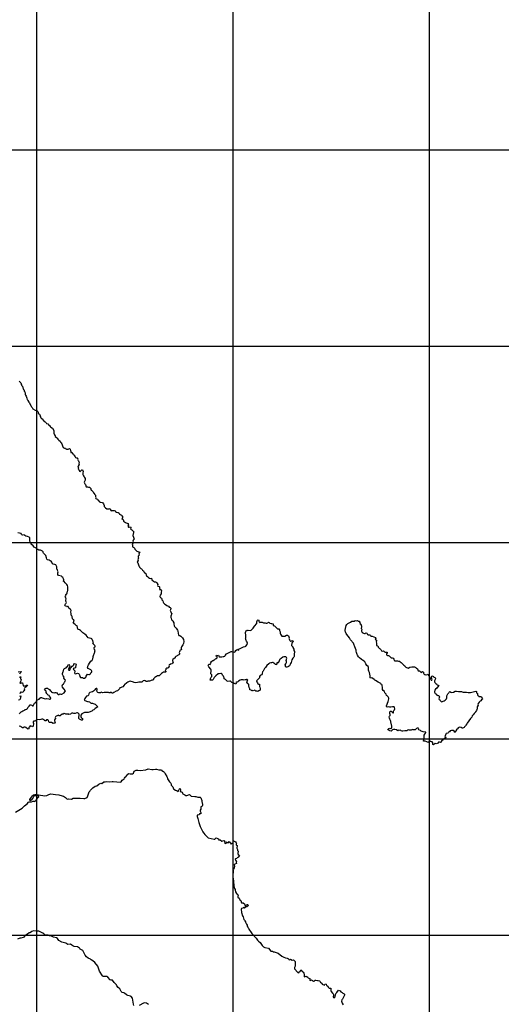
# Model space of a CAD drawing. Extents: x 24077 to 1101073, y 3846014 to 4648358.
# Drawn here: x 422828 to 484119, y 4291196 to 4416568 of the extents above; entities that cross this region are included whole.
import ezdxf

# ---------------------------------------------------------------- set-up
doc = ezdxf.new("R2010")
doc.units = 0
doc.header["$MEASUREMENT"] = 0
doc.layers.add('Grid_Line_-_Minor', color=7, linetype='Continuous')
doc.layers.add('Unknown_Area_Type', color=7, linetype='Continuous')

msp = doc.modelspace()

# ---------------------------------------------------------------- linework, layer by layer
at = {"layer": 'Grid_Line_-_Minor', "color": 8}
for points in [[(425000, 3846013.791), (425000, 4646999.299)], [(450000, 3846013.791), (450000, 4646999.299)], [(475000, 3846013.791), (475000, 4646999.299)], [(24077.278, 4400000), (1092057.955, 4400000)], [(24077.278, 4375000), (1092057.955, 4375000)], [(24077.278, 4350000), (1092057.955, 4350000)], [(24077.278, 4325000), (1092057.955, 4325000)], [(24077.278, 4300000), (1092057.955, 4300000)]]:
    msp.add_lwpolyline(points, dxfattribs=at)
at = {"layer": 'Unknown_Area_Type'}
for points in [[(422760.25, 4370546.5), (422830.625, 4370443.5), (422962.844, 4370315.5), (423000.063, 4370213.5), (423020.344, 4370111), (423093.188, 4370008.5), (423140.375, 4369906), (423205.5, 4369803.5), (423235.844, 4369701.5), (423284.063, 4369599), (423297.406, 4369496.5), (423381.813, 4369385.5), (423413.219, 4369283), (423462.438, 4369181), (423526.938, 4368976.5), (423543.906, 4368874), (423577.813, 4368771.5), (423662.656, 4368626.5), (423679.625, 4368524), (423747.469, 4368370.5), (423764.406, 4368226), (423815.281, 4368166), (423857.656, 4368064), (423976.25, 4367868), (424060.938, 4367765.5), (424103.25, 4367663), (424297.719, 4367357), (424331.469, 4367254.5), (424407.5, 4367170), (424500.313, 4367016.5), (424779, 4366850.5), (425023.906, 4366796), (425133.375, 4366694.5), (425158.313, 4366592.5), (425191.375, 4366440), (425250.156, 4366371.5), (425334.281, 4366321), (425392.844, 4366236.5), (425434.438, 4366135), (425442.25, 4366033), (425517.438, 4365931.5), (425575.688, 4365830), (425667.531, 4365729), (425959.438, 4365417.5), (426060, 4365367), (426185.094, 4365223.5), (426251.969, 4365164.5), (426403, 4365105), (426544.969, 4364952), (426637.031, 4364875.5), (426720.5, 4364773), (426804.188, 4364696.5), (427005.406, 4364559), (427171.813, 4364251), (427187.656, 4364105.5), (427186.344, 4363908.5), (427202.531, 4363806), (427252.406, 4363694.5), (427336.125, 4363599.5), (427355.688, 4363515.5), (427511.875, 4363383.5), (427604.438, 4363279.5), (427663.188, 4363176), (427797.875, 4363037), (427966.344, 4362880), (427999.813, 4362793.5), (428126.125, 4362671), (428176.469, 4362575.5), (428276.844, 4362315.5), (428351.813, 4362107.5), (428446.563, 4362037), (428542.813, 4362009.5), (428640.219, 4362016), (428718.875, 4361945.5), (428773.813, 4361892.5), (428870.125, 4361864.5), (429017.125, 4361896), (429156.875, 4361953.5), (429251.313, 4361865.5), (429278.406, 4361700.5), (429332.094, 4361604.5), (429352.844, 4361437), (429513.219, 4361447.5), (429541.875, 4361305.5), (429622.031, 4361269.5), (429717.438, 4361198), (429738.563, 4361094), (429809.656, 4361023.5), (429880, 4360926), (429917.563, 4360821.5), (430062.688, 4360766), (430160.781, 4360772.5), (430224.031, 4360702), (430196.219, 4360590), (430265.438, 4360441.5), (430312.969, 4360388.5), (430350.875, 4360283.5), (430388.813, 4360179), (430368.063, 4360023), (430414.313, 4359918.5), (430278.031, 4359731.5), (430240.969, 4359576.5), (430295.719, 4359480), (430276.5, 4359376.5), (430355.969, 4359279.5), (430424.406, 4359070), (430538.594, 4359032.5), (430657.219, 4359168.5), (430741.25, 4359236), (430840.875, 4359268), (430901.688, 4359059), (430855.469, 4358852.5), (430844.719, 4358749), (430858.781, 4358644.5), (430946.219, 4358495.5), (431017.375, 4358347), (431085, 4358284), (431145.719, 4358154), (431167.906, 4358024), (431165.75, 4357920), (431063, 4357767), (431027.688, 4357663.5), (431083.875, 4357567.5), (431131.844, 4357471.5), (431221.5, 4357374.5), (431306.719, 4357101), (431475.094, 4357102.5), (431574.656, 4357058), (431725.219, 4357055), (431890.219, 4356880), (431888.688, 4356776.5), (431912.438, 4356672.5), (432004.438, 4356637), (432195.625, 4356436.5), (432231.656, 4356322), (432311.906, 4356263.5), (432361.844, 4356159.5), (432470.438, 4356012.5), (432468.844, 4355858), (432527.281, 4355771.5), (432483.875, 4355668.5), (432533.969, 4355591), (432635.531, 4355573), (432702.5, 4355478.5), (432786.844, 4355426.5), (432971.5, 4355185), (433073.063, 4355133), (433332.031, 4355089.5), (433395.531, 4355046.5), (433496.563, 4354900.5), (433571.656, 4354695), (433596.563, 4354601), (433723.531, 4354472.5), (433748.563, 4354395.5), (433935.438, 4354275.5), (434140.313, 4354276), (434242.844, 4354285), (434356.063, 4354314), (434429.656, 4354089), (434506.313, 4354038), (434600.656, 4354090), (434763.094, 4354073.5), (434865.844, 4354082.5), (434959.813, 4354049), (435019.219, 4353947), (435130.125, 4353859.5), (435369.844, 4353821), (435506.531, 4353720), (435523.25, 4353617.5), (435608.875, 4353584.5), (435762.844, 4353483.5), (435831.063, 4353382), (435973.188, 4353213.5), (435839.75, 4353065.5), (435992.375, 4352915), (436017.781, 4352821.5), (436017.406, 4352719), (436060.156, 4352660), (436154.469, 4352610), (436291.75, 4352535), (436394.781, 4352502), (436631.813, 4352406.5), (436652.156, 4352318), (436686.281, 4352216.5), (436608.375, 4352062), (436676.938, 4351969.5), (436780.094, 4351945), (436900.719, 4351989.5), (436978, 4351931), (436960.5, 4351828.5), (436943, 4351726.5), (436994.469, 4351659), (437080.469, 4351625.5), (437183.531, 4351517), (437252.156, 4351424), (437338.156, 4351374.5), (437303.5, 4351289), (437303.281, 4351187), (437285.813, 4351084.5), (437233.688, 4350879.5), (437302.156, 4350676.5), (437370.781, 4350558.5), (437387.75, 4350422.5), (437275.531, 4350285), (437232.25, 4350182.5), (437257.906, 4350080.5), (437171.594, 4349994.5), (437197.313, 4349926.5), (437214.375, 4349841.5), (437128.125, 4349772), (437179.656, 4349671), (437196.5, 4349467), (437342.813, 4349367.5), (437420.188, 4349284), (437471.656, 4349131.5), (437755.719, 4348907), (437859.094, 4348866), (437962.469, 4348825.5), (438065.844, 4348793.5), (438108.844, 4348717.5), (438039.781, 4348631.5), (437996.563, 4348528.5), (438056.75, 4348427.5), (437996.281, 4348333.5), (437910, 4348247), (437901.25, 4348144.5), (437961.469, 4348044), (437901, 4347898), (437875, 4347787.5), (437892.125, 4347686), (437797.156, 4347489), (437883.25, 4347422.5), (437977.688, 4347007.5), (438037.969, 4346966.5), (438089.594, 4346865), (438167.063, 4346764.5), (438235.969, 4346672), (438339.344, 4346631.5), (438416.844, 4346548.5), (438441.438, 4346475.5), (438589.094, 4346381.5), (438606.25, 4346280), (438692.375, 4346179), (438864.625, 4346030), (438916.219, 4345869), (438985.063, 4345768.5), (439071.188, 4345676.5), (439131.469, 4345615), (439208.969, 4345560.5), (439355.438, 4345461), (439458.813, 4345428.5), (439602.344, 4345443.5), (439656.844, 4345245.5), (439846.281, 4345079), (440001.313, 4345005.5), (440104.719, 4344999), (440190.813, 4344932.5), (440294.094, 4344849), (440397.25, 4344630.5), (440379.875, 4344528), (440414.25, 4344444), (440569.25, 4344395.5), (440638.094, 4344345.5), (440603.438, 4344192), (440655.031, 4344108), (440637.688, 4344022.5), (440732.406, 4344007.5), (440827.063, 4343975), (440861.344, 4343840), (440835.313, 4343686.5), (440843.656, 4343482.5), (440705.656, 4343276.5), (440662.406, 4343122.5), (440713.938, 4343030), (440808.563, 4342972.5), (440868.75, 4342931), (440920.281, 4342838), (440937.281, 4342685.5), (441048.969, 4342551.5), (441083.219, 4342416.5), (441143.344, 4342332), (441263.563, 4342198), (441366.656, 4342097.5), (441547.063, 4341965), (441650.219, 4341932.5), (441744.75, 4341883), (441830.5, 4341757), (441985.156, 4341717), (442070.969, 4341641.5), (442001.844, 4341436), (441993.063, 4341334.5), (442044.375, 4341190.5), (442087.031, 4341038), (442181.438, 4340971.5), (442077.656, 4340621), (442077.344, 4340468), (442094.344, 4340366.5), (442128.406, 4340213.5), (442171.125, 4340112), (442265.469, 4340045.5), (442325.438, 4339961.5), (442428.031, 4339758.5), (442436.406, 4339656.5), (442478.781, 4339402), (442530.063, 4339301), (442598.469, 4339199.5), (442744.094, 4339082.5), (442821.063, 4338981), (442923.656, 4338837.5), (442949.125, 4338736), (442982.688, 4338430), (443016.469, 4338226.5), (443084.875, 4338158.5), (443187.719, 4338143), (443350.344, 4338068.5), (443564.031, 4337858), (443678.406, 4337630.5), (443706.5, 4337372.5), (443664.719, 4337127), (443595.75, 4336972.5), (443423.75, 4336715.5), (443389.188, 4336612.5), (443380.344, 4336510.5), (443420.906, 4336347.5), (443259.844, 4336279), (443208.188, 4336184.5), (443173.656, 4336082), (443113.469, 4335979.5), (443147.438, 4335877.5), (443155.719, 4335775.5), (443075.031, 4335686), (442718.281, 4335464), (442615.438, 4335412), (442598.063, 4335309.5), (442313.781, 4335090), (442289.156, 4335016), (442288.906, 4334914.5), (442305.844, 4334829.5), (442357.063, 4334762), (442262.563, 4334624.5), (442168.25, 4334547), (442014.063, 4334485.5), (441868.344, 4334381.5), (441825.313, 4334279), (441842.25, 4334177), (441797.5, 4334071), (441662.188, 4334013), (441559.438, 4333978), (441430.906, 4333900), (441430.75, 4333797.5), (441345.031, 4333712), (441396.219, 4333627), (441447.438, 4333559.5), (441378.875, 4333490.5), (441276.188, 4333481), (441070.844, 4333487.5), (441019.375, 4333402), (440882.344, 4333307), (440796.656, 4333221), (440711.031, 4333160.5), (440565.406, 4333014), (440385.75, 4333003.5), (440240.25, 4332916.5), (440137.563, 4332873.5), (440034.844, 4332795.5), (439923.625, 4332743.5), (439855.125, 4332657.5), (439872.188, 4332556), (439803.719, 4332487), (439649.781, 4332485), (439555.688, 4332416), (439453.063, 4332389.5), (439350.406, 4332346), (439247.813, 4332336.5), (439136.656, 4332344), (439042.594, 4332317), (438940, 4332316), (438786.094, 4332391), (438683.5, 4332432.5), (438538.125, 4332396.5), (438452.656, 4332302.5), (438418.5, 4332217.5), (438281.75, 4332199), (438179.125, 4332223), (438076.531, 4332213.5), (437974, 4332196), (437820.156, 4332168.5), (437563.75, 4332140.5), (437409.906, 4332165), (437290.188, 4332222.5), (437187.594, 4332256), (437033.688, 4332305), (436931.063, 4332347), (436777.281, 4332303), (436589.438, 4332216.5), (436444.375, 4332113), (436155.188, 4331887), (436111.813, 4331822), (435932.938, 4331633.5), (435839.156, 4331565), (435736.813, 4331530.5), (435583.25, 4331487), (435523.781, 4331384.5), (435430.156, 4331282.5), (435362.156, 4331179.5), (435268.469, 4331120), (435115.031, 4331068), (434816.906, 4330913), (434663.688, 4330811), (434561.344, 4330810), (434501.438, 4330886), (434424.406, 4330961.5), (434322.375, 4330876), (434228.656, 4330858.5), (434126.156, 4330900.5), (433912.969, 4330907.5), (433563.563, 4330880), (433410.219, 4330854.5), (433299.313, 4330887.5), (433213.938, 4330921), (433163.031, 4330870), (433060.906, 4330836), (432907.375, 4330868.5), (432753.875, 4330902), (432676.813, 4330986), (432642.219, 4331087.5), (432683.906, 4331291), (432649.344, 4331392), (432555.563, 4331409), (432453.563, 4331349), (432385.969, 4331230.5), (432318.219, 4331145.5), (432224.844, 4331077.5), (432080.406, 4331001), (431737.563, 4330879.5), (431672.531, 4330830.5), (431630.5, 4330729.5), (431588.75, 4330577), (431495.563, 4330492), (431342.781, 4330416), (431215.906, 4330272), (431123.188, 4330119.5), (431089.688, 4330018.5), (431034.469, 4329907), (431337.594, 4329807.5), (431439.969, 4329757), (431550.594, 4329748), (431704, 4329698), (431823.813, 4329563), (431926.125, 4329520.5), (432079.281, 4329521), (432181.5, 4329504.5), (432428.719, 4329412), (432514.281, 4329319), (432616.688, 4329252), (432776.094, 4329084), (432660.375, 4329007), (432422.875, 4328853.5), (432346.75, 4328760.5), (432245.031, 4328684.5), (432143.25, 4328633.5), (431999.156, 4328540), (431897.344, 4328489), (431795.563, 4328447), (431540.906, 4328370.5), (431353.969, 4328356.5), (431056.469, 4328362), (430746.438, 4328189), (430616.656, 4328007), (430592.063, 4327855), (430652.375, 4327702.5), (430797.531, 4327567.5), (430866.063, 4327466), (430781.75, 4327356), (430679.75, 4327373), (430424.281, 4327500.5), (430364.438, 4327568), (430338.344, 4327669.5), (430337.75, 4327771), (430404.5, 4327973.5), (430403.594, 4328125.5), (430283.875, 4328260.5), (430181.625, 4328311.5), (430079.688, 4328311.5), (429876.375, 4328227.5), (429774.563, 4328210.5), (429698.125, 4328211), (429595.781, 4328278.5), (429468.406, 4328279), (429366.969, 4328211.5), (429299.563, 4328127.5), (429096.063, 4328094), (429010.656, 4328170.5), (428908.969, 4328145), (428705.281, 4328146), (428603.125, 4328189), (428501.125, 4328214.5), (428348.719, 4328156), (428247, 4328147.5), (428061.375, 4327997), (427968.5, 4327929.5), (427866.656, 4327938.5), (427772.906, 4327998.5), (427578.5, 4327906.5), (427468.406, 4327881.5), (427384.063, 4327815), (427342.406, 4327713.5), (427363.156, 4327578.5), (427251.281, 4327410.5), (427252.031, 4327309.5), (427312.125, 4327207.5), (427355.594, 4327055.5), (427279.719, 4326997), (427177.969, 4326997.5), (427085, 4326955.5), (426880.813, 4327058.5), (426694.344, 4327060), (426592.406, 4327086), (426524.031, 4327162), (426480.531, 4327314.5), (426403.656, 4327399.5), (426251, 4327409), (426167.188, 4327283), (426065.5, 4327283.5), (425993.969, 4327331.5), (425932.25, 4327423), (425860.781, 4327462.5), (425758.844, 4327497.5), (425657.219, 4327490), (425505.031, 4327449), (425352.781, 4327416.5), (425047.594, 4327444.5), (424946.094, 4327428.5), (424895.938, 4327344.5), (424845.719, 4327261), (424744.219, 4327245), (424642.469, 4327263), (424541.219, 4327213.5), (424550.813, 4327061.5), (424585.438, 4326960), (424586.25, 4326858.5), (424528.094, 4326707.5), (424545.781, 4326606), (424495.469, 4326539), (424393.75, 4326557), (424138.938, 4326661.5), (424063.844, 4326510), (423988.281, 4326426.5), (423989.406, 4326275), (423913.656, 4326216.5), (423820.219, 4326260), (423624.281, 4326422.5), (423530.719, 4326482.5), (423378.438, 4326467.5), (423277.375, 4326401), (423167.281, 4326411), (423065.125, 4326488.5), (422963.156, 4326548.5), (422751, 4326627.5)], [(422799.063, 4328170.5), (422857.594, 4328262.5), (422941.531, 4328354), (423034.125, 4328420), (423118.188, 4328495), (423219.188, 4328561.5), (423345.781, 4328605), (423430, 4328660), (423522.563, 4328726.5), (423624, 4328742), (423742.125, 4328791), (423809.281, 4328866.5), (423845.906, 4328978.5), (423918.094, 4329025.5), (424018.563, 4329176.5), (424153.031, 4329310), (424254.563, 4329317), (424356.469, 4329273.5), (424450.094, 4329205), (424543.094, 4329221), (424593.531, 4329271), (424668.313, 4329464.5), (424718.469, 4329556.5), (424819.688, 4329606.5), (424912.344, 4329673), (424970.594, 4329815.5), (425096.5, 4329974.5), (425299.313, 4330040.5), (425408.469, 4330174.5), (425501.094, 4330249.5), (425602.625, 4330274), (425696.313, 4330205.5), (425798.344, 4330163), (425951.031, 4330144.5), (426095.469, 4330101), (426256.25, 4330142), (426553.344, 4330097.5), (426638.531, 4330041), (426706.219, 4330063.5), (426773.625, 4330130.5), (426744.344, 4330265.5), (426618.625, 4330452), (426567.375, 4330502.5), (426465.125, 4330571), (426308.156, 4330704), (426260.188, 4330775), (426216.75, 4330919), (426199.063, 4331020.5), (426139, 4331122), (426045.281, 4331190.5), (425985.438, 4331258.5), (426103.188, 4331392.5), (426204.531, 4331450.5), (426357.094, 4331458), (426442.563, 4331364.5), (426604.406, 4331262), (426723.969, 4331143), (426817.75, 4331075.5), (426852.438, 4330974), (426988.688, 4330897), (427090.531, 4330896.5), (427243.469, 4330870), (427345.125, 4330895), (427446.875, 4330903), (427540.5, 4330869), (427634.875, 4330725), (427737.219, 4330656.5), (427847.5, 4330664.5), (427949, 4330723.5), (428051.125, 4330689.5), (428203.844, 4330705), (428466.031, 4330873), (428664.594, 4331093.5), (428428.906, 4331346), (428291.563, 4331557.5), (428222.313, 4331752), (428264.125, 4331853.5), (428305.938, 4331954.5), (428407.969, 4331945.5), (428441.344, 4332038.5), (428508.281, 4332198.5), (428558.813, 4332266.5), (428626.188, 4332367.5), (428642.438, 4332486), (428591.094, 4332536.5), (428462.406, 4332731), (428470.25, 4332832.5), (428350.188, 4333001.5), (428307.063, 4333103.5), (428289.438, 4333204.5), (428288.813, 4333306), (428330.375, 4333458), (428372.219, 4333559.5), (428388.625, 4333660.5), (428438.406, 4333863), (428522.844, 4333955.5), (428624.656, 4333998), (428726.469, 4334031.5), (428844.813, 4334158), (428937.969, 4334225.5), (428971.406, 4334326.5), (429004.844, 4334428.5), (429081.125, 4334479), (429183.969, 4334344), (429201.563, 4334242.5), (429142.906, 4334090), (429025, 4333887), (429008.563, 4333786), (429119.438, 4333735), (429221.375, 4333760.5), (429263.469, 4333836.5), (429271.406, 4333937.5), (429330.375, 4334039.5), (429507.938, 4334242), (429643.625, 4334334.5), (429711.219, 4334427.5), (429736.188, 4334529.5), (429803.938, 4334597), (430008.875, 4334495.5), (429992.75, 4334326.5), (429917.219, 4334123.5), (429917.781, 4334022), (429781.813, 4333980), (429641.719, 4333945), (429663.563, 4333819.5), (429808.844, 4333718), (429860.188, 4333667), (429860.813, 4333565.5), (429810.563, 4333413.5), (429845.125, 4333329), (429947.563, 4333278.5), (430202.5, 4333363.5), (430304.906, 4333321), (430399.063, 4333237), (430459.25, 4333135), (430477.375, 4332941), (430554.875, 4332789), (430827.406, 4332789.5), (430929.906, 4332730.5), (431083.188, 4332739.5), (431227.375, 4332866.5), (431286.5, 4332968.5), (431464.219, 4333214), (431626.25, 4333197.5), (431720, 4333198), (431787.969, 4333249), (431864, 4333393), (431957.625, 4333435.5), (432025.406, 4333520.5), (432016.531, 4333596.5), (431956.344, 4333697.5), (431887.719, 4333774), (431614.188, 4333907.5), (431511.531, 4333967), (431468.406, 4334068), (431493.469, 4334169.5), (431518.563, 4334271), (431577.469, 4334432), (431721.563, 4334627), (431899.5, 4334890), (432044.031, 4335017.5), (432137.219, 4335179), (432153.844, 4335280.5), (432170.531, 4335373.5), (432187.125, 4335475), (432220.625, 4335627.5), (432355.844, 4335967), (432398.281, 4336035), (432406.406, 4336136.5), (432431.625, 4336238), (432362.656, 4336390), (432302.219, 4336550.5), (432284.781, 4336635), (432352.938, 4336678), (432426.594, 4336706.5), (432420.906, 4336788), (432386.281, 4336889.5), (432309.031, 4336982), (432206.188, 4337057.5), (432097.219, 4337175), (432237.281, 4337280.5), (432153.5, 4337421), (432118.969, 4337522.5), (432050.188, 4337624), (432007.094, 4337733.5), (431912.875, 4337783.5), (431699.125, 4337833.5), (431553.844, 4337866.5), (431408.063, 4338018.5), (431292.125, 4338189), (431105.156, 4338343), (430859.938, 4338490.5), (430654.406, 4338701.5), (430585.781, 4338803.5), (430431.938, 4338896), (430329.531, 4338913), (430227.031, 4338971.5), (430192.188, 4339183.5), (430123.313, 4339386.5), (430020.844, 4339437.5), (429884.094, 4339573), (429650.438, 4339728), (429712.844, 4339853), (429703.875, 4340005.5), (429741.063, 4340155), (429626.75, 4340183.5), (429558.375, 4340268), (429566.656, 4340361.5), (429523.813, 4340463), (429515.031, 4340565), (429455.188, 4340675.5), (429369.875, 4340760.5), (429361.031, 4340913), (429352, 4341168), (429377.219, 4341321), (429334.5, 4341422.5), (429232.281, 4341499), (429096, 4341627), (428993.688, 4341831), (428891.719, 4341831.5), (428789.75, 4341798.5), (428755.656, 4341900.5), (428619.688, 4341951.5), (428585.625, 4342037), (428670.406, 4342198), (428721.344, 4342257.5), (428763.719, 4342359), (428695.719, 4342512.5), (428712.594, 4342665.5), (428755.031, 4342818), (428687.063, 4342903.5), (428653.094, 4343057), (428602.219, 4343142.5), (428644.656, 4343218.5), (428729.531, 4343269.5), (428704.094, 4343363), (428755.031, 4343447.5), (428839.938, 4343464), (428873.938, 4343600), (428908, 4343804.5), (428950.5, 4343906), (428959.063, 4344008.5), (428959.281, 4344264), (428942.438, 4344366), (428900.188, 4344519.5), (428826.656, 4344665.5), (428616.594, 4344843.5), (428502.594, 4345017), (428417.969, 4345052), (428460.781, 4345248), (428393.375, 4345376.5), (428326.094, 4345531), (428182.625, 4345643.5), (428127.875, 4345712.5), (427769.063, 4345802.5), (427659.844, 4345932.5), (427677.156, 4346034.5), (427677.531, 4346120), (427703.438, 4346248), (427695.5, 4346351), (427628.469, 4346505.5), (427536.188, 4346584), (427537.313, 4346781), (427546.375, 4346883.5), (427504.969, 4346987.5), (427413.5, 4347134.5), (427313.281, 4347213.5), (427086.813, 4347226.5), (427011.844, 4347279), (426913.156, 4347479), (426814.094, 4347618.5), (426714.344, 4347672), (426564.813, 4347744.5), (426365.25, 4347800.5), (426283.063, 4347897), (426243.375, 4348052.5), (426147.594, 4348356.5), (426024.813, 4348488.5), (425926, 4348542.5), (425844.188, 4348622.5), (425821.719, 4348705), (425797.188, 4348795.5), (425732.438, 4348892.5), (425634.125, 4348955), (425486.125, 4349011), (425386.938, 4349013.5), (425271.719, 4349042.5), (425140.875, 4349115), (425042.531, 4349152), (424994, 4349205), (424904.688, 4349276.5), (424758.125, 4349366.5), (424660.406, 4349421.5), (424546.906, 4349576), (424307.375, 4349781), (424283.5, 4349863), (424211.469, 4349942.5), (424157.094, 4350073.5), (424126.781, 4350177.5), (424133.125, 4350436), (424112.438, 4350591.5), (424016.219, 4350672), (423813.719, 4350755), (423608.375, 4350784.5), (423481.719, 4350875.5), (423402.25, 4350955.5), (423197.219, 4350926), (423116.375, 4350954), (423069.156, 4351015.5), (422995.938, 4351149), (422602.688, 4351233.5)], [(422647.313, 4333547.5), (422994.531, 4333567), (422985.281, 4333448.5), (422859.344, 4333315), (422800.781, 4333214.5)], [(422811.281, 4332817), (422886.781, 4332908.5), (422962.875, 4332890.5), (422929.906, 4332738.5), (422930.469, 4332637), (422998.594, 4332534.5), (422965.688, 4332383), (422915.594, 4332282), (422882.375, 4332181), (422849.188, 4332080), (422950.531, 4332078.5), (423068.5, 4332127.5), (423175.844, 4332144), (423264.844, 4331795), (423366.656, 4331726), (423501.719, 4331758), (423603.219, 4331748), (423796.938, 4331864), (423831.188, 4331795.5), (423713.688, 4331662), (423621.219, 4331578.5), (423528.531, 4331529.5), (423444.5, 4331446), (423394.219, 4331379), (423420.594, 4331226.5), (423395.875, 4331126), (423311.781, 4331059), (423212.938, 4330880), (422999.719, 4330954), (422923.813, 4330929.5), (422941.375, 4330828), (422798.219, 4330754)], [(422825.594, 4330440.5), (422977.563, 4330464), (422919.781, 4330258), (422870.594, 4330030.5), (422828.75, 4329968), (422685.438, 4329910.5)], [(422302.094, 4315667), (423152.813, 4316176), (423432.813, 4316475), (423778.188, 4316740), (423966.5, 4316953), (424034.688, 4316986), (424341.188, 4316958), (424540.813, 4317068), (424679.906, 4317067), (424770, 4317020), (424849.813, 4317099), (424901.5, 4317202), (425021.313, 4317320), (425124.688, 4317525), (425263, 4317613), (425239.688, 4317767), (425064, 4317707), (424747.688, 4317756), (424618.688, 4317692), (424501.906, 4317423), (424290.594, 4317172), (424154.313, 4317105), (424104.688, 4317259), (424454.406, 4317744), (424601.5, 4317854), (424737.688, 4317921), (425009.094, 4317919), (425223.313, 4317876), (426008.406, 4317723), (426293.313, 4317778), (426535.906, 4317928), (426795.188, 4317991), (427367.188, 4317926), (427807.594, 4317854), (428241.094, 4317753), (428416.906, 4317678), (428509.594, 4317600), (428661.813, 4317539), (428821.594, 4317376), (428939.813, 4317315), (429098.5, 4317354), (429414.813, 4317311), (429645.406, 4317434), (430340.406, 4317441), (430535.406, 4317431), (430976.313, 4317419), (431128.906, 4317409), (431395.813, 4317549), (431487.813, 4317731), (431682.094, 4318263), (431815.5, 4318395), (431857.094, 4318477), (432150.313, 4318741), (432442, 4318958), (432634.906, 4319029), (432907.906, 4319232), (433171.813, 4319350), (433298.906, 4319332), (433538, 4319526), (433707.594, 4319525), (433873.813, 4319566), (434240.406, 4319536), (434590.188, 4319586), (434725.688, 4319551), (435641.094, 4319476), (435743.313, 4319526), (435886.813, 4319722), (436119.594, 4319916), (436154.094, 4319984), (436231.594, 4320120), (436332.094, 4320174), (436579, 4320501), (436711.406, 4320566), (436888, 4320529), (437168, 4320540), (437327.313, 4320640), (437416.594, 4320863), (437459.406, 4320923), (437638.188, 4320998), (437875.688, 4320996), (438170.188, 4320957), (438863.813, 4321059), (439186.5, 4321193), (439646.406, 4321102), (439793.406, 4321101), (440099.188, 4321150), (440229.188, 4321149), (440521, 4321058), (440819.406, 4321067), (440887.188, 4321049), (440928.813, 4320950), (441137, 4320828), (441266, 4320696), (441332.688, 4320559), (441574, 4320188), (441609, 4320112), (441645.094, 4319901), (441878.406, 4319517), (442043.906, 4319357), (442085.813, 4319288), (442118.313, 4319117), (442151.688, 4319048), (442316.594, 4318879), (442394.406, 4318645), (442444.813, 4318576), (442638.906, 4318463), (442808.094, 4318411), (443009.406, 4318297), (443174.5, 4318613), (443242.688, 4318655), (443300.406, 4318458), (443249.813, 4318309), (443426, 4318252), (443485, 4318200), (443534.813, 4318063), (443585.188, 4318003), (443861, 4317855), (443990.688, 4317803), (444117.906, 4317802), (444455.094, 4317896), (444631.188, 4317716), (445130.688, 4317635), (445261.813, 4317656), (445510, 4317592), (445792.594, 4317574), (445893.188, 4317505), (445987.188, 4317163), (445985.906, 4317010), (446093.313, 4316650), (446083.594, 4316505), (446032.094, 4316419), (445878, 4316323), (445893.188, 4316033), (445807.5, 4315920), (445806.594, 4315806), (445889.688, 4315600), (445880.094, 4315464), (445727.313, 4315439), (445675.5, 4315328), (445412.094, 4315273), (445402.094, 4315091), (445499, 4314840), (445616.5, 4314338), (445799.313, 4313857), (446124.188, 4313137), (446216.688, 4313042), (446250.094, 4312974), (446392.906, 4312803), (446798, 4312409), (447564.5, 4312237), (447643.594, 4312236), (447711.688, 4312261), (447814.406, 4312372), (448051.406, 4312318), (448152.594, 4312241), (448159.813, 4312087), (448321.906, 4312125), (448568.813, 4311973), (448795.594, 4312039), (448863.188, 4312013), (448918.094, 4311904), (448889.313, 4311792), (449064.094, 4311678), (449132.406, 4311737), (449158.688, 4311840), (449226.906, 4311882), (449321.094, 4311705), (449387.188, 4311778), (449464.594, 4311914), (449722, 4311590), (449867.313, 4311706), (450014.313, 4311705), (449996.313, 4311883), (450025.094, 4311995), (450304.094, 4311882), (450396.406, 4311762), (450429.688, 4311684), (450386.5, 4311582), (450385.906, 4311510), (450492.688, 4311428), (450441.813, 4311078), (450550.594, 4310906), (450566.406, 4310760), (450630.906, 4310694), (450568.313, 4310392), (450630.188, 4310264), (450782, 4310148), (450661.906, 4309990), (450678.313, 4309922), (450508, 4309838), (450481.906, 4309753), (450303.406, 4309711), (450243.688, 4309669), (450276.5, 4309532), (450422.813, 4309374), (450358.094, 4309277), (450429.594, 4309130), (450196.313, 4309054), (450140.313, 4308943), (450164.5, 4308789), (450118.594, 4308530), (450046.594, 4308372), (449978.188, 4308304), (449945.406, 4307398), (450026.5, 4306936), (450092.313, 4306219), (450162.5, 4305926), (450229.406, 4305806), (450254, 4305703), (450304, 4305601), (450303.406, 4305519), (450435.813, 4305301), (450555.594, 4305240), (450606, 4305179), (450621.813, 4305043), (450578.906, 4304975), (450586.313, 4304846), (450771.688, 4304691), (450848.313, 4304513), (450984.906, 4304419), (451036.5, 4304125), (451276, 4304123), (451315, 4304060), (451421.5, 4304005), (451458.813, 4303790), (451646.688, 4303812), (451714.813, 4303846), (451766.188, 4303914), (451867.813, 4303888), (451901.094, 4303810), (451849.188, 4303683), (451721.406, 4303624), (451588.5, 4303619), (451483.906, 4303617), (451517.094, 4303523), (451457.188, 4303455), (451313.406, 4303507), (451211, 4303431), (451075.188, 4303415), (450997.906, 4303305), (451048.688, 4302867), (451177.688, 4302466), (451252.906, 4302328), (451368.906, 4301986), (451427.688, 4301917), (451469.313, 4301814), (451544.813, 4301711), (451561.188, 4301642), (451653.406, 4301505), (451686.5, 4301402), (451761.688, 4301265), (451789.094, 4301151), (451861.813, 4301059), (451878.188, 4300990), (451953.813, 4300896), (452003.813, 4300784), (452275.813, 4300338), (452373.688, 4300197), (452925.688, 4299601), (453103.406, 4299367), (453217.813, 4299247), (453425.094, 4299065), (453683.188, 4298694), (453859.906, 4298513), (454008.5, 4298437), (454477.406, 4298353), (454805.5, 4297976), (454985.313, 4297975), (455126.906, 4297871), (455228.688, 4297870), (455474.094, 4297800), (455736.313, 4297712), (456193.313, 4297340), (456461.688, 4297202), (456664.594, 4297124), (456867.688, 4297071), (457036.594, 4296976), (457095.5, 4296915), (457188.5, 4296880), (457273.688, 4296931), (457484.5, 4296829), (457655, 4296877), (457899.188, 4296662), (457894.313, 4296054), (457808.094, 4295884), (457806.906, 4295734), (458219.813, 4295252), (458341.906, 4295189), (458408.594, 4295321), (458540.313, 4295386), (458602.813, 4295570), (458704.188, 4295518), (458872.813, 4295389), (458897.188, 4295260), (458973.313, 4295225), (459033.406, 4294907), (459028.188, 4294678), (459164.406, 4294745), (459291.813, 4294761), (459502.813, 4294640), (459536.188, 4294572), (459603.594, 4294511), (459739.094, 4294484), (459745.906, 4294279), (459804.906, 4294228), (459973.313, 4294291), (460101.688, 4294225), (460202.813, 4294139), (460270.406, 4294113), (460338.688, 4294164), (460390.313, 4294257), (460526, 4294256), (460712.406, 4294223), (460797.313, 4294237), (461000.406, 4294184), (461059.188, 4294107), (461117.5, 4293978), (461185, 4293926), (461286.5, 4293891), (461336.313, 4293754), (461613.313, 4293612), (461709.813, 4293802), (461819.906, 4293776), (461886.094, 4293570), (462028.594, 4293488), (462096.5, 4293372), (462214.313, 4293251), (462417.813, 4293250), (462415.813, 4293002), (462440.688, 4292933), (462465.313, 4292831), (462641.813, 4292633), (462734.313, 4292529), (462783.906, 4292375), (462714.688, 4292205), (462747.594, 4292076), (462815, 4292025), (462934.313, 4292092), (463070.906, 4292575), (463176.594, 4292680), (463402.906, 4292979), (463602.594, 4292916), (463693.5, 4292776), (463863.906, 4292717), (463956.406, 4292622), (464125.406, 4292535), (464184.313, 4292475), (464157.906, 4292364), (463890.688, 4291837), (463839.313, 4291769), (463795.5, 4291598), (463869.906, 4291358), (464001.313, 4291110)], [(437369.813, 4291037), (437297.406, 4291216), (437200.813, 4291995), (437005.906, 4292177), (436938.313, 4292212), (436574.406, 4292317), (436422.406, 4292395), (436169.813, 4292619), (436079.688, 4292666), (435860.188, 4292695), (435730.406, 4292828), (435559.813, 4293179), (435361.5, 4293357), (435202, 4293567), (435135.188, 4293687), (435067.813, 4293748), (435034.406, 4293816), (434857.594, 4293974), (434634.188, 4294270), (434486.906, 4294282), (434325.313, 4294331), (434036.688, 4294651), (433896.688, 4294723), (433591.5, 4294742), (433421.906, 4294743), (433347.813, 4294841), (432982.688, 4295429), (432751.906, 4296065), (432401.5, 4296521), (432139.188, 4296741), (431920.813, 4296858), (431819.594, 4296935), (431557.813, 4297066), (431333.906, 4297251), (431170.688, 4297445), (431012.5, 4297697), (430874.594, 4298038), (430532.406, 4298236), (430465.094, 4298296), (430423.188, 4298365), (430313.594, 4298443), (430162.688, 4298521), (429771.594, 4298550), (429568.906, 4298654), (429467.813, 4298740), (429280.094, 4298837), (428934.313, 4298790), (428684, 4298961), (428190.188, 4299126), (427817.313, 4299316), (427639.906, 4299576), (427507.313, 4299644), (427148.594, 4299757), (427046.406, 4299770), (426886.813, 4299879), (426610.5, 4299916), (426441.5, 4300003), (426045.906, 4300032), (425883, 4300161), (425756.594, 4300256), (425612.906, 4300326), (425257.188, 4300528), (425023.594, 4300491), (424596.813, 4300539), (424354, 4300480), (424196.5, 4300337), (424128.406, 4300303), (423992.5, 4300279), (423932.688, 4300220), (423468.688, 4299927), (423343.5, 4299741), (423266.906, 4299704), (422977.906, 4299629), (422850.813, 4299638), (422558.406, 4299501)], [(439239.594, 4291190), (438981.094, 4291350), (438765.5, 4291392), (438568.313, 4291344), (438018.594, 4291027)]]:
    msp.add_lwpolyline(points, dxfattribs=at)
for points in [[(453129.563, 4331014), (453028.25, 4331048.5), (452884.625, 4331075), (452749.781, 4331178.5), (452555.063, 4331120), (452453.75, 4331146.5), (452360.594, 4331112.5), (452284.875, 4331198.5), (452132.844, 4331242), (452107.938, 4331345), (452057.625, 4331448), (452041.156, 4331550.5), (451974.406, 4331764.5), (451975.188, 4331953), (451874.031, 4332022), (451823.5, 4332073.5), (451739.563, 4332219.5), (451782.281, 4332321.5), (451858.906, 4332449.5), (451791.625, 4332535.5), (451698.688, 4332553), (451605.531, 4332519), (451504.063, 4332511), (451402.5, 4332486.5), (451250.469, 4332521.5), (451149.031, 4332522.5), (450996.75, 4332506), (450895.156, 4332472), (450691.75, 4332354), (450606.813, 4332269), (450513.5, 4332201.5), (450412.094, 4332210.5), (450352.656, 4332151), (450377.594, 4332048.5), (450343.375, 4331954.5), (450115.406, 4332033), (450005.969, 4332144.5), (449837, 4332180), (449668.219, 4332343), (449566.563, 4332361.5), (449244.031, 4332286), (449185.063, 4332372), (449016.375, 4332552.5), (448864.219, 4332656), (448847.75, 4332758.5), (448822.781, 4332861), (448763.906, 4332964), (448637.344, 4333118.5), (448595.406, 4333221), (448510.906, 4333298.5), (448409.156, 4333333), (448205.094, 4333290.5), (448102.969, 4333257), (447778.875, 4333018.5), (447590.781, 4332805), (447530.781, 4332702.5), (447470.531, 4332557.5), (447385.063, 4332472), (447189.469, 4332489), (447070.344, 4332489), (447104.844, 4332591.5), (447113.813, 4332694), (447208.125, 4332839.5), (447268.125, 4332933.5), (447277.125, 4333036), (447269.094, 4333138), (447150.656, 4333292), (447159.875, 4333445.5), (447202.875, 4333548), (447203.375, 4333650.5), (447186.813, 4333753), (447136.188, 4333855.5), (446877.938, 4334175.5), (446814.688, 4334316), (446881.156, 4334514), (447062.344, 4334462), (447131.125, 4334607), (447174.125, 4334709.5), (447191.844, 4334863), (447294.156, 4334897.5), (447396.625, 4334966), (447481.75, 4334965.5), (447533.219, 4335059.5), (447635.375, 4335077), (447738.031, 4335205), (447840.156, 4335213.5), (447959.688, 4335315.5), (447943.375, 4335469), (447841.594, 4335529), (447893.25, 4335665.5), (448028.969, 4335597), (448114.156, 4335640), (448215.313, 4335451.5), (448368.094, 4335425.5), (448571.906, 4335425), (448724.906, 4335467), (448826.813, 4335483.5), (448928.906, 4335543), (448980.219, 4335628), (449142.156, 4335823.5), (449243.875, 4335882.5), (449497.906, 4335975), (449591.25, 4336051), (449743.781, 4336135.5), (449845.094, 4336101), (450199.844, 4336013), (450267.906, 4336115), (450336.125, 4336251.5), (450539.75, 4336421), (450606.969, 4336318), (450699.938, 4336309), (450768.156, 4336445), (450869.844, 4336504), (451073.094, 4336580), (451318.844, 4336706), (451530.406, 4336756), (451623.625, 4336807), (451759.781, 4337011), (451811.313, 4337207), (451761.063, 4337309.5), (451702.344, 4337421), (451652.031, 4337523.5), (451610.188, 4337626), (451585.25, 4337728.5), (451585.688, 4337831), (451603.031, 4337933.5), (451612.125, 4338087), (451603.031, 4338161), (451580.156, 4338531), (451589.125, 4338650.5), (451716.656, 4338820.5), (451818.094, 4338811), (451919.688, 4338844.5), (452173.094, 4338783), (452266.313, 4338834), (452461.406, 4338986), (452546.344, 4339079.5), (452717.656, 4339346), (452997, 4339674), (453022.781, 4339776.5), (453023.25, 4339887), (453046.375, 4340023), (453091.75, 4340091.5), (453176.594, 4340159), (453243.938, 4340090.5), (453243.5, 4339988), (453310.781, 4339902.5), (453378.063, 4339816.5), (453479.719, 4339858.5), (453682.656, 4339865.5), (453834.406, 4339762.5), (454088.063, 4339761), (454189.344, 4339726.5), (454290.813, 4339726), (454392.469, 4339776), (454494.219, 4339844), (454578.625, 4339809.5), (454662.813, 4339723), (454823.375, 4339705.5), (454924.844, 4339705), (455068.375, 4339652.5), (455101.281, 4339439), (455253.219, 4339378.5), (455334.156, 4339323.5), (455387.938, 4339241), (455581.563, 4339044), (455640.563, 4339001), (455826.563, 4338999.5), (455876.875, 4338897), (455876.406, 4338794.5), (455960.313, 4338640.5), (455959.875, 4338538), (455976.375, 4338435.5), (456009.75, 4338333), (456177.813, 4338084.5), (456279.188, 4338067), (456482.156, 4338074), (456583.656, 4338090.5), (456787.094, 4338208.5), (456888.469, 4338191), (457040.344, 4338113), (457082.188, 4338010.5), (457107.125, 4337908), (457081.344, 4337805.5), (457131.656, 4337711.5), (457173.469, 4337609), (457206.875, 4337506.5), (457274.156, 4337420), (457375.594, 4337420), (457435.031, 4337479), (457587.438, 4337529.5), (457612.438, 4337444), (457493.313, 4337265), (457459.063, 4337163.5), (457439.094, 4336901), (457580.438, 4336721), (457592.125, 4336633), (457726.563, 4336427), (457734.188, 4336231), (457784.406, 4336119.5), (457792.438, 4336017), (457749.313, 4335812), (457740.406, 4335710), (457756.906, 4335607.5), (457764.875, 4335496.5), (457722.25, 4335411), (457569.469, 4335267), (457475.625, 4335071), (457381.125, 4334713), (457287.688, 4334611), (457227.875, 4334457.5), (457151.125, 4334304.5), (457049.313, 4334228), (456947.594, 4334168.5), (456837.594, 4334144), (456736.156, 4334144.5), (456668.75, 4334204.5), (456635.375, 4334307.5), (456602, 4334410), (456678.719, 4334563.5), (456772.344, 4334708), (456772.938, 4334853), (456756.469, 4334956), (456822.063, 4335275), (456775.063, 4335357), (456682.344, 4335426.5), (456580.969, 4335444), (456428.75, 4335436), (456335.563, 4335394.5), (456089.656, 4335225), (455987.813, 4335140.5), (455886.094, 4335072.5), (455843.188, 4334923.5), (455706.75, 4334646.5), (455597.031, 4334698.5), (455537.469, 4334605), (455503.25, 4334511), (455494.375, 4334408.5), (455367.844, 4334478), (455283.563, 4334546.5), (455182.531, 4334650), (455089.781, 4334710.5), (454988.406, 4334728), (454886.813, 4334694.5), (454785.281, 4334678), (454632.844, 4334619.5), (454531.125, 4334560), (454259.563, 4334322.5), (454183.094, 4334229), (454089.438, 4334075.5), (453996, 4333973.5), (453876.781, 4333769.5), (453825.406, 4333616), (453748.875, 4333514), (453689.063, 4333360.5), (453688.625, 4333258.5), (453662.813, 4333156), (453535.781, 4333105.5), (453434.156, 4333063), (453340.531, 4332927), (453331.438, 4332773.5), (453271.813, 4332671.5), (453178.469, 4332586.5), (453076.688, 4332510), (452974.656, 4332374), (453008.031, 4332271), (453100.406, 4332117), (453133.781, 4332014), (453209.656, 4331962.5), (453361.844, 4331961), (453335.906, 4331824.5), (453352.188, 4331670.5), (453402.469, 4331568), (453444.094, 4331413.5), (453451.875, 4331259.5), (453400.813, 4331174), (453273.656, 4331098), (453129.563, 4331014)], [(475481.563, 4324232), (475422.563, 4324275.5), (475423, 4324378.5), (475406.531, 4324481.5), (475314.094, 4324619), (475111.313, 4324654.5), (474976.313, 4324724), (474891.625, 4324690), (474836.625, 4324540), (474738.969, 4324580), (474637.656, 4324615), (474435.094, 4324701.5), (474333.563, 4324685.5), (474232.188, 4324703), (474207.156, 4324780.5), (474266.75, 4324883), (474285.219, 4325251), (474319.469, 4325353.5), (474319.906, 4325456.5), (474371.281, 4325610.5), (474422.406, 4325712.5), (474524.156, 4325780.5), (474524.531, 4325866.5), (474423.063, 4325867.5), (474194.906, 4325894.5), (473916.281, 4325990.5), (473815.094, 4326060), (473612.469, 4326129.5), (473579.094, 4326232.5), (473613.344, 4326335), (473520.438, 4326361.5), (473419, 4326362), (473308.906, 4326320), (473257.781, 4326226), (473172.938, 4326158), (473020.594, 4326124.5), (472919.188, 4326134), (472817.938, 4326186.5), (472665.313, 4326084.5), (472580.781, 4326085), (472378, 4326120.5), (472276.656, 4326147), (472175, 4326105), (472098.594, 4326028.5), (471997.094, 4326020.5), (471844.969, 4326030), (471591.063, 4325971.5), (471489.594, 4325972.5), (471388.281, 4326007), (471295.625, 4326093.5), (471143.375, 4326077.5), (471042, 4326095.5), (470940.281, 4326036), (470788.5, 4326131), (470585.875, 4326201), (470391.313, 4326176.5), (470289.625, 4326126), (470187.875, 4326058), (470094.594, 4325990.5), (469942.531, 4326017), (469858.406, 4326120.5), (469714.688, 4326121), (469672.688, 4326190), (469800.063, 4326317.5), (469952.406, 4326351), (470079.125, 4326330), (470180.844, 4326392), (470206.656, 4326495), (470198.625, 4326598), (470131.844, 4326803.5), (470106.906, 4326906.5), (470057.469, 4327215), (470024.094, 4327318), (469931.938, 4327524), (469873.188, 4327627.5), (469865.375, 4327781.5), (469899.625, 4327883.5), (469959.25, 4327986.5), (469985.031, 4328088.5), (469951.875, 4328243), (469935.813, 4328449), (470003.813, 4328534), (470088.375, 4328542), (470181.031, 4328455.5), (470298.781, 4328309), (470391.875, 4328326), (470400.719, 4328420), (470401.156, 4328522.5), (470443.844, 4328625), (470537.156, 4328693), (470554.656, 4328838), (470546.844, 4328992), (470479.563, 4329078.5), (470378.156, 4329088), (470276.531, 4329054), (470073.531, 4329029.5), (469921.344, 4329030.5), (469820.031, 4329066), (469583.25, 4329050.5), (469524.313, 4329110.5), (469524.75, 4329213), (469721.406, 4329734), (469790.531, 4330092.5), (469790.969, 4330195.5), (469723.938, 4330341.5), (469580.719, 4330462), (469521.781, 4330522.5), (469454.75, 4330668), (469387.5, 4330762.5), (469303.375, 4330866), (469234, 4331027.5), (469067.781, 4331141), (469017.688, 4331287), (469018.375, 4331449.5), (468969.5, 4331894.5), (468884.969, 4331895), (468767.188, 4332032.5), (468463.594, 4332222.5), (468126.25, 4332430), (468041.875, 4332473.5), (467940.688, 4332533.5), (467755.344, 4332697.5), (467654.125, 4332749.5), (467518.75, 4332730.5), (467451.313, 4332776.5), (467426.938, 4333007.5), (467368.656, 4333221.5), (467335.688, 4333427), (467302.25, 4333521), (467260.438, 4333624), (467235.5, 4333726.5), (467203.188, 4334085.5), (467161.344, 4334188.5), (467026.75, 4334351.5), (466875.375, 4334549.5), (466783.094, 4334712), (466766.594, 4334815), (466555.844, 4334961.5), (466437.719, 4335022), (466336.594, 4335099.5), (466294.563, 4335159.5), (466092.25, 4335306), (465957.594, 4335452), (465803.813, 4335648.5), (465755.844, 4335735.5), (465672.406, 4336000.5), (465656.125, 4336146), (465639.875, 4336300), (465573.156, 4336513.5), (465472.531, 4336719.5), (465372.563, 4337070.5), (465296.875, 4337173), (465204.219, 4337250.5), (465128.5, 4337345), (465086.656, 4337447.5), (464924.969, 4337604), (464784, 4337850.5), (464481.344, 4338262.5), (464380.469, 4338399.5), (464321.719, 4338502.5), (464288.344, 4338605), (464263.406, 4338707.5), (464264.25, 4338912), (464281.594, 4339014.5), (464298.938, 4339117), (464316.281, 4339219), (464384.781, 4339423.5), (464469.906, 4339551), (464588.781, 4339678.5), (464690.438, 4339720.5), (464843.094, 4339830), (464944.688, 4339864), (465097.313, 4339965), (465207.344, 4339999), (465308.688, 4339972), (465410.156, 4339980.5), (465503.469, 4340047.5), (465655.594, 4340038.5), (465797.813, 4340076.5), (465951.375, 4340002.5), (466061.25, 4339992), (466060.438, 4339800), (466144.844, 4339762), (466135.969, 4339659.5), (466237.094, 4339582.5), (466312.25, 4339360), (466345.656, 4339257.5), (466294.063, 4339053), (466361.344, 4338967.5), (466318.375, 4338805.5), (466326.438, 4338711.5), (466376.938, 4338660), (466410.313, 4338557), (466494.594, 4338488.5), (466595.969, 4338471), (466697.188, 4338418.5), (466773.313, 4338418.5), (466883.531, 4338492), (467001.719, 4338451), (467052.219, 4338391), (467094.031, 4338288.5), (467195.25, 4338227.5), (467288.25, 4338227.5), (467389.844, 4338261), (467457.156, 4338175), (467499.031, 4338089.5), (467600.5, 4338089), (467701.906, 4338071.5), (467912.844, 4337967.5), (468098.469, 4337881), (468148.844, 4337795), (468080.781, 4337693), (468215.5, 4337555.5), (468231.938, 4337453), (468189.219, 4337350.5), (468239.313, 4337197), (468230.219, 4337043.5), (468238.031, 4336889), (468373.125, 4336846), (468432, 4336769), (468448.469, 4336666), (468524.156, 4336571.5), (468625.344, 4336503), (468709.625, 4336442.5), (468793.813, 4336356.5), (468852.375, 4336202), (468936.656, 4336142), (469106, 4336200.5), (469257.688, 4336080), (469358.969, 4336036.5), (469511.156, 4336044), (469595.719, 4336043.5), (469595.375, 4335967), (469527.188, 4335830.5), (469509.844, 4335728.5), (469543.25, 4335634.5), (469653, 4335590.5), (469754.563, 4335615.5), (469830.375, 4335546.5), (469973.688, 4335443.5), (470091.5, 4335314.5), (470243.656, 4335305), (470336.469, 4335261.5), (470428.906, 4335124), (470470.563, 4334979), (470554.969, 4334944), (470639.406, 4334918), (470740.875, 4334917), (470893.125, 4334933.5), (471045.219, 4334906.5), (471146.563, 4334880.5), (471239.281, 4334811.5), (471390.969, 4334699), (471517.25, 4334570), (471618.344, 4334484.5), (471710.938, 4334381), (471833.969, 4334282.5), (471887.688, 4334192), (471971.906, 4334114.5), (472073.313, 4334096.5), (472194.781, 4334031), (472275.875, 4334010), (472479.219, 4334111), (472733.125, 4334178), (472817.688, 4334177), (472919.188, 4334185.5), (473071.25, 4334158.5), (473223.156, 4334089), (473276.938, 4334007), (473446.375, 4333891), (473492.438, 4333779.5), (473525.813, 4333677), (473728.656, 4333658.5), (473821.344, 4333590), (473880.094, 4333486.5), (473981.406, 4333452), (474100.25, 4333562), (474218.25, 4333476), (474226.281, 4333373), (474268.156, 4333279), (474352.344, 4333193), (474453.688, 4333167), (474555.188, 4333174.5), (474656.5, 4333140), (474699.125, 4333225), (474800.531, 4333207), (474850.688, 4333070), (474917.875, 4332967), (474968.188, 4332864), (475009.813, 4332710), (475094.156, 4332658), (475166.406, 4332609), (475211.719, 4332469), (475287.813, 4332468.5), (475322, 4332554), (475271.719, 4332657), (475238.313, 4332759.5), (475247.188, 4332862), (475340.625, 4332964), (475442.281, 4333006), (475551.594, 4332868.5), (475652.844, 4332817), (475728.531, 4332722.5), (475702.531, 4332569), (475668.281, 4332466), (475617.125, 4332364), (475616.719, 4332261.5), (475667.063, 4332175.5), (475768.063, 4332063.5), (475919.906, 4331977), (475970.156, 4331874.5), (476071.469, 4331839), (476172.688, 4331778.5), (476011.094, 4331557.5), (475917.688, 4331455.5), (475764.969, 4331336.5), (475662.875, 4331183.5), (475603.063, 4331029.5), (475611.094, 4330927), (475720.344, 4330772.5), (475863.656, 4330668.5), (475930.844, 4330565.5), (476023.625, 4330505), (476167.375, 4330512.5), (476268.188, 4330358), (476199.906, 4330204.5), (476165.656, 4330102), (476199.125, 4330016.5), (476300.375, 4329964), (476350.656, 4329861), (476443.344, 4329784), (476510.594, 4329689), (476866.313, 4329832), (476968.063, 4329908.5), (477061.469, 4330002), (477129.531, 4330104), (477172.25, 4330206.5), (477181.125, 4330309), (477198.688, 4330463), (477283.906, 4330625.5), (477318.156, 4330727.5), (477437.063, 4330855), (477496.688, 4330957), (477589.938, 4331016.5), (477691.156, 4330956.5), (477775.438, 4330895.5), (478029.313, 4330945.5), (478232.688, 4331055.5), (478334.281, 4331089), (478435.75, 4331088), (478689.219, 4331043.5), (479044.25, 4331024), (479145.594, 4330998), (479246.875, 4330954.5), (479348.25, 4330937), (479601.906, 4330935), (479703.344, 4330925.5), (479906.156, 4330907), (480214.813, 4330914), (480870.625, 4331055), (480971.906, 4331012), (480971.531, 4330917.5), (480988.063, 4330832), (481080.844, 4330780), (481105.906, 4330703), (481071.656, 4330600), (481138.969, 4330523), (481223.344, 4330479.5), (481273.719, 4330393.5), (481476.625, 4330392.5), (481561.031, 4330357.5), (481695.5, 4330168.5), (481736.031, 4330043.5), (481584.813, 4329981), (481510.219, 4329833.5), (481440.375, 4329811), (481321.406, 4329666), (481168.531, 4329504.5), (481151.188, 4329401.5), (481184.563, 4329299), (481059.563, 4329060), (481038.875, 4328829), (481013.063, 4328726.5), (480970.375, 4328624), (480851.281, 4328453.5), (480825.594, 4328376.5), (480732.25, 4328291.5), (480655.781, 4328206.5), (480519.938, 4328070.5), (480426.313, 4327925.5), (480374.938, 4327771.5), (480213.563, 4327593), (479788.344, 4327004.5), (479737.188, 4326902.5), (479606.844, 4326740.5), (479567.125, 4326672.5), (479448.094, 4326518.5), (479380.188, 4326451), (479295.344, 4326383), (479202.156, 4326340.5), (479117.719, 4326367), (479016.625, 4326457.5), (478788.438, 4326480.5), (478635.875, 4326387.5), (478533.969, 4326285), (478452.594, 4326230.5), (478318.719, 4326029.5), (478304.094, 4325901), (478244.563, 4325824.5), (478135, 4325902), (478143.969, 4326030.5), (478017.313, 4326066), (477763.594, 4326050.5), (477619.625, 4326000), (477534.656, 4325898), (477433.094, 4325873), (477382.156, 4325822), (477305.625, 4325719), (477119.406, 4325669.5), (477076.875, 4325609.5), (476974.531, 4325396), (476948.719, 4325293), (477083.469, 4325164), (476888.406, 4325020), (476786.813, 4324986), (476718.906, 4324926.5), (476693.156, 4324832.5), (476549.25, 4324790.5), (476430.063, 4324594), (476362.188, 4324543.5), (476252.344, 4324561.5), (476142.469, 4324570.5), (476065.906, 4324460), (475964.219, 4324400.5), (475811.875, 4324367), (475690.031, 4324400), (475566.469, 4324317.5), (475481.563, 4324232)]]:
    msp.add_lwpolyline(points, close=True, dxfattribs=at)

doc.saveas('drawing.dxf')
